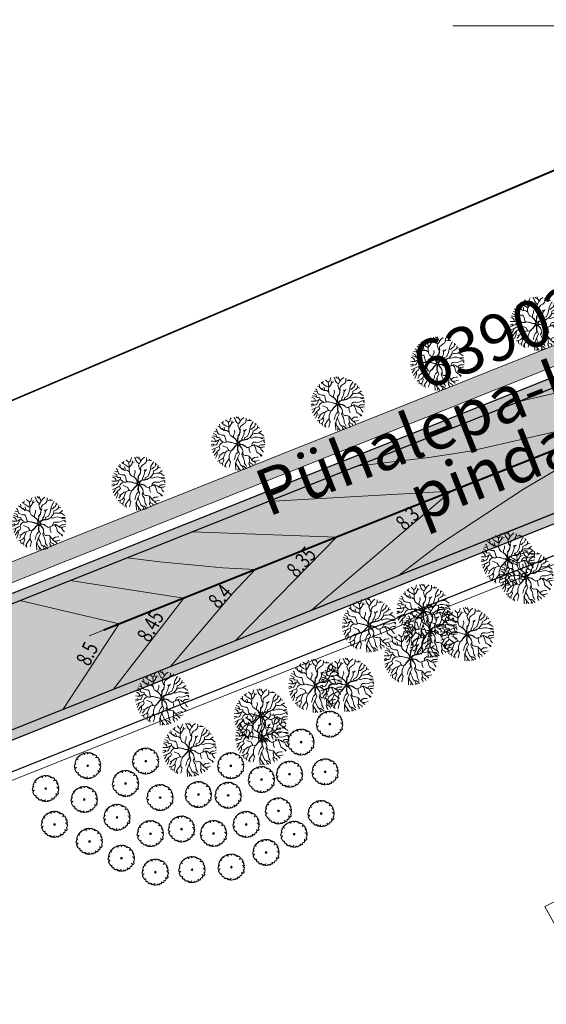
# Model space of a CAD drawing. Units: metres. Extents: x 439386 to 439805, y 6526256 to 6526677.
# Drawn here: x 439574 to 439601, y 6526365 to 6526416 of the extents above; entities that cross this region are included whole.
import ezdxf
from ezdxf.enums import TextEntityAlignment as Align

# ---------------------------------------------------------------- set-up
doc = ezdxf.new("R2010")
doc.units = ezdxf.units.M
doc.header["$MEASUREMENT"] = 0
doc.linetypes.add('DGN Style 3', pattern=[40.887707, 29.205505, -11.682202])
doc.linetypes.add('DGN Style 4', pattern=[46.758013, 23.364404, -11.682202, 0.029206, -11.682202])
for name, color, linetype, lineweight in [('0_liiklus_tekst', 7, 'Continuous', 0), ('0_mustkate_äär', 7, 'Continuous', 0), ('0_sabloon', 7, 'Continuous', 0), ('0_sadekanal', 7, 'Continuous', 0), ('0_säilitatavad puud', 7, 'Continuous', 0), ('0_teemärgistus', 7, 'Continuous', 0), ('0_teepeenar_kruus', 7, 'Continuous', 0), ('0_telg', 7, 'Continuous', 0), ('0_uued piirid', 7, 'Continuous', 0), ('0_vertikaal', 7, 'Continuous', 0), ('1_kraav', 7, 'Continuous', 0), ('1_kruus', 7, 'Continuous', 0), ('1_pindamine', 7, 'Continuous', 0), ('PIIR', 7, 'Continuous', 0)]:
    doc.layers.add(name, color=color, linetype=linetype, lineweight=lineweight)
doc.styles.add('Style-arial', font='arial.shx')
doc.styles.add('Style-ENGINEERING', font='ENGINEERING.shx')
doc.styles.add('Style-INTL_ISO', font='INTL_ISO.shx')

# ---------------------------------------------------------------- blocks, each defined once
blk = doc.blocks.new('Tree D')
at = {"layer": '0_säilitatavad puud', "color": 94, "linetype": 'Continuous', "lineweight": 0, "flags": 128}
for points in [[(-0.0351, 0.0715), (-0.041, 0.0829), (-0.0557, 0.0932), (-0.0669, 0.1039), (-0.082, 0.1078), (-0.0893, 0.1152), (-0.1001, 0.1175)], [(-0.0893, 0.1152), (-0.09, 0.1206), (-0.0916, 0.1242)], [(-0.0376, 0.1019), (-0.0439, 0.1107), (-0.0527, 0.1171), (-0.0575, 0.1196), (-0.0668, 0.1245), (-0.0776, 0.1298), (-0.0802, 0.1317)], [(-0.0634, 0.1226), (-0.0673, 0.1338), (-0.0673, 0.1387)], [(-0.0347, 0.0496), (-0.0351, 0.0715), (-0.0376, 0.1019), (-0.0382, 0.1086), (-0.042, 0.1143), (-0.0573, 0.143)], [(0.0052, 0.1013), (-0.0028, 0.11), (-0.0083, 0.1121), (-0.015, 0.1432)], [(0.011, 0.1381), (0.0056, 0.1474), (-0.0002, 0.1535)], [(0.0111, 0.1525), (0.0117, 0.1372), (0.0056, 0.0998), (0.0132, 0.0843), (0.0155, 0.057), (0.0275, 0.0595), (0.0366, 0.0679), (0.0421, 0.0757), (0.0384, 0.1095), (0.03, 0.1185), (0.0281, 0.1415), (0.024, 0.1454), (0.0233, 0.1514)], [(0.0281, 0.1415), (0.0333, 0.144), (0.0367, 0.1486)], [(0.0383, 0.1094), (0.0417, 0.1209), (0.0471, 0.1278), (0.0579, 0.1381), (0.0591, 0.1409)], [(0.0513, 0.1318), (0.0447, 0.143), (0.0425, 0.147)], [(0.0597, 0.1014), (0.0598, 0.1097), (0.0617, 0.1253)], [(0.0736, 0.029), (0.0841, 0.0374), (0.088, 0.0463), (0.0889, 0.0536), (0.088, 0.0622), (0.0787, 0.0708), (0.0795, 0.0793), (0.0863, 0.0931), (0.0913, 0.1216)], [(0.0863, 0.0931), (0.0847, 0.095), (0.0812, 0.1014), (0.0778, 0.1082), (0.0769, 0.118), (0.0763, 0.1321)], [(-0.1277, 0.0518), (-0.132, 0.0546), (-0.1384, 0.0561), (-0.1432, 0.0582)], [(-0.1084, 0.0691), (-0.1139, 0.0702), (-0.1232, 0.0697), (-0.13, 0.0712), (-0.1343, 0.0765)], [(-0.0925, 0.0397), (-0.0959, 0.0492), (-0.1007, 0.0565), (-0.1085, 0.0692), (-0.1065, 0.0736), (-0.11, 0.08), (-0.1197, 0.0864), (-0.1241, 0.092)], [(-0.0741, 0.1058), (-0.0864, 0.1025), (-0.0962, 0.1049), (-0.11, 0.1084)], [(-0.039, 0.0201), (-0.039, 0.0201), (-0.0441, 0.0266), (-0.0485, 0.034), (-0.047, 0.0403), (-0.0475, 0.0457), (-0.0562, 0.054), (-0.066, 0.0604), (-0.0714, 0.0668), (-0.0767, 0.0726), (-0.0816, 0.0805), (-0.085, 0.0854), (-0.0948, 0.0917), (-0.1016, 0.0966)], [(-0.0234, 0.0403), (-0.0181, 0.0569), (-0.0181, 0.0701), (-0.02, 0.0775), (-0.0229, 0.0931)], [(0.0155, 0.057), (0.0116, 0.0441), (0.0091, 0.0334), (0.0061, 0.0214), (0.0023, 0.0091), (0.0017, 0.0073), (0.0024, 0.0051), (0.0041, 0.0049), (0.0126, 0.0078), (0.0219, 0.0097), (0.0328, 0.0114), (0.0399, 0.013), (0.0459, 0.0136)], [(0.0265, 0.0593), (0.0345, 0.0555), (0.0431, 0.0479), (0.072, 0.0502)], [(0.0421, 0.0758), (0.0504, 0.0818), (0.0563, 0.095), (0.0597, 0.1014), (0.0681, 0.1087)], [(0.088, 0.0622), (0.0944, 0.0696), (0.1003, 0.0779), (0.1047, 0.0832), (0.1171, 0.0969)], [(0.1043, 0.0828), (0.1018, 0.092), (0.1018, 0.0955), (0.1044, 0.1108)], [(0.105, 0.028), (0.1051, 0.0557), (0.1074, 0.0612), (0.1168, 0.0675), (0.1216, 0.0752), (0.1282, 0.0812)], [(0.1169, 0.0676), (0.1212, 0.0656), (0.1247, 0.0646), (0.1328, 0.0733)], [(-0.0852, -0.0312), (-0.0892, -0.0291), (-0.097, -0.0252), (-0.1053, -0.0173), (-0.1131, -0.0071), (-0.1194, -0.0022), (-0.1282, -0.0007), (-0.137, 0.0008), (-0.1544, 0.0016)], [(-0.1423, 0.001), (-0.1543, 0.0072)], [(-0.048, 0.0358), (-0.0524, 0.0403), (-0.0582, 0.0452), (-0.0631, 0.0452), (-0.0675, 0.0447), (-0.0714, 0.0428), (-0.0749, 0.0404), (-0.0841, 0.0379), (-0.089, 0.0384), (-0.0968, 0.0413), (-0.1032, 0.0443), (-0.1086, 0.0472), (-0.1169, 0.0511), (-0.1257, 0.0531), (-0.1301, 0.0502), (-0.135, 0.0468), (-0.1413, 0.0424), (-0.1509, 0.033)], [(-0.1133, 0.0495), (-0.114, 0.0399), (-0.1203, 0.0301), (-0.1316, 0.0233), (-0.1379, 0.0199)], [(-0.0669, -0.0094), (-0.0766, 0.0082), (-0.0879, 0.0168)], [(-0.0431, -0.0038), (-0.0345, -0.0047), (-0.0266, -0.0039), (-0.018, -0.0017), (-0.0101, 0.0016), (-0.0094, 0.003), (-0.0103, 0.004), (-0.023, 0.0097), (-0.03, 0.0134), (-0.039, 0.0201)], [(-0.0317, 0.0147), (-0.0266, 0.013), (-0.0198, 0.0097), (-0.0134, 0.0069), (-0.0078, 0.0045), (-0.0064, 0.0046), (-0.006, 0.0061), (-0.0081, 0.0119), (-0.0119, 0.0222), (-0.0154, 0.0305), (-0.0177, 0.0345), (-0.0242, 0.0403), (-0.0347, 0.0496)], [(-0.026, 0.0419), (-0.0199, 0.0381), (-0.0154, 0.0353), (-0.0118, 0.0279), (-0.0086, 0.0207), (-0.0055, 0.0118), (-0.0036, 0.0064), (-0.0027, 0.0052), (-0.0013, 0.0056), (0.0001, 0.0091), (0.0023, 0.0151), (0.0051, 0.0229), (0.0075, 0.0324), (0.0097, 0.0415), (0.0115, 0.0482), (0.0143, 0.0528)], [(0.0493, 0.0148), (0.0428, 0.0125), (0.0342, 0.0104), (0.0248, 0.0089), (0.0154, 0.0075), (0.009, 0.0044), (0.0031, 0.0016), (0.0024, 0.0007), (0.004, -0.0015), (0.0091, -0.0055), (0.0186, -0.0131), (0.0229, -0.0161), (0.0313, -0.0188)], [(0.0493, 0.0148), (0.0537, 0.0163), (0.064, 0.0246), (0.0723, 0.029), (0.0845, 0.0295), (0.0977, 0.025), (0.1016, 0.0246), (0.106, 0.029), (0.1114, 0.0368), (0.1168, 0.0441), (0.1227, 0.047), (0.131, 0.0509), (0.1412, 0.0551)], [(0.0579, 0.0197), (0.0659, 0.0172), (0.0742, 0.008), (0.0795, 0.0006), (0.0859, -0.0053), (0.0927, -0.0072), (0.1015, -0.0033), (0.1069, -0.0019), (0.1196, -0.0004), (0.126, -0.0009), (0.1343, -0.0087), (0.1426, -0.018), (0.1498, -0.0197)], [(0.1, 0.0248), (0.1055, 0.0158), (0.1138, 0.0182), (0.1207, 0.0226), (0.1255, 0.0192), (0.1314, 0.0099), (0.1509, 0.0092)], [(0.1195, 0.0455), (0.1246, 0.0377), (0.1305, 0.0338), (0.1388, 0.0319), (0.1475, 0.0339)], [(0.1244, 0.0199), (0.128, 0.0196), (0.1348, 0.0206), (0.1492, 0.025)], [(-0.1259, -0.0344), (-0.1322, -0.03), (-0.14, -0.0246), (-0.1531, -0.0192)], [(-0.0573, -0.0018), (-0.0583, -0.0017), (-0.0637, -0.0056), (-0.0691, -0.012), (-0.073, -0.0164), (-0.076, -0.0198), (-0.0799, -0.0252), (-0.0833, -0.0296), (-0.0868, -0.0325), (-0.0907, -0.0349), (-0.0995, -0.0345), (-0.1039, -0.0344), (-0.1107, -0.0325), (-0.1156, -0.0315), (-0.12, -0.032), (-0.1249, -0.0335), (-0.1288, -0.0374), (-0.1332, -0.0398), (-0.1391, -0.0437), (-0.1459, -0.0497)], [(-0.1167, -0.0316), (-0.1166, -0.0379), (-0.1176, -0.0428), (-0.1215, -0.0491), (-0.1298, -0.0535), (-0.1362, -0.0574), (-0.1407, -0.0626)], [(-0.0764, -0.0204), (-0.074, -0.0296), (-0.0745, -0.0374), (-0.0785, -0.0447), (-0.0892, -0.0506), (-0.0985, -0.054), (-0.1059, -0.0594), (-0.1137, -0.0677), (-0.1191, -0.074), (-0.123, -0.078), (-0.1316, -0.0796)], [(-0.042, -0.0517), (-0.0366, -0.0419), (-0.0304, -0.0368), (-0.0236, -0.0319), (-0.0163, -0.0268), (-0.0095, -0.0195), (-0.007, -0.0148), (-0.0049, -0.0031), (-0.0055, -0.0013), (-0.0073, -0.0009), (-0.0176, -0.0038), (-0.0282, -0.0061), (-0.0327, -0.0066), (-0.0418, -0.0041), (-0.0497, -0.0025), (-0.0573, -0.0018)], [(0.0185, -0.0673), (0.0146, -0.0586), (0.0137, -0.0506), (0.0135, -0.0478), (0.0151, -0.0432), (0.0167, -0.0357), (0.0124, -0.0284), (0.0103, -0.0193), (0.0068, -0.0132), (0.0022, -0.0067), (0.0005, -0.0056), (-0.0013, -0.006), (-0.0025, -0.008), (-0.0044, -0.0158), (-0.005, -0.0181), (-0.0119, -0.0258), (-0.0156, -0.0298), (-0.0264, -0.0367), (-0.0372, -0.0464), (-0.0463, -0.0566)], [(-0.0264, -0.0367), (-0.0211, -0.0452), (-0.0326, -0.0604), (-0.0312, -0.0834), (-0.0268, -0.1028), (-0.0224, -0.1191), (-0.0242, -0.1463), (-0.0265, -0.1497)], [(-0.0119, -0.0258), (-0.009, -0.035), (-0.0096, -0.0492), (-0.0086, -0.059), (-0.0072, -0.0673), (-0.0038, -0.0766), (-0.0072, -0.0883), (-0.0097, -0.0922)], [(0.0365, -0.0199), (0.0213, -0.0169), (0.0144, -0.0117), (0.0032, -0.0048), (0.0073, -0.0112), (0.011, -0.0169), (0.0122, -0.0222), (0.0149, -0.0301), (0.0183, -0.036), (0.0149, -0.0495), (0.0193, -0.0714)], [(0.0365, -0.0199), (0.0528, -0.0218), (0.0601, -0.0235), (0.0697, -0.0307), (0.0732, -0.0358), (0.0795, -0.0451), (0.0868, -0.0618), (0.1002, -0.0847), (0.0954, -0.0938), (0.0978, -0.1076), (0.0982, -0.115)], [(0.0365, -0.0199), (0.042, -0.032), (0.0428, -0.047), (0.0495, -0.0587)], [(0.0732, -0.0358), (0.0873, -0.0385), (0.0956, -0.0356), (0.1039, -0.0307), (0.1171, -0.0385)], [(0.0973, -0.0346), (0.1029, -0.0395), (0.1107, -0.0493)], [(0.1095, -0.0341), (0.1156, -0.0317), (0.1244, -0.0346), (0.1327, -0.0371), (0.1461, -0.0385)], [(0.1316, -0.0368), (0.1352, -0.043), (0.1418, -0.0521)], [(0.1354, -0.0099), (0.1411, -0.0043), (0.1511, -0.003)], [(-0.1248, -0.0783), (-0.1285, -0.075), (-0.1361, -0.0718)], [(-0.0902, -0.1238), (-0.0802, -0.1033), (-0.0701, -0.0971), (-0.0589, -0.0914), (-0.0525, -0.0844), (-0.0502, -0.0713), (-0.0463, -0.0566), (-0.0588, -0.0613), (-0.0714, -0.0737), (-0.0843, -0.0809), (-0.103, -0.0842), (-0.1101, -0.0834), (-0.1256, -0.0887)], [(-0.1031, -0.0842), (-0.1074, -0.0882), (-0.1148, -0.0907), (-0.1205, -0.0953)], [(-0.0802, -0.1033), (-0.0918, -0.1073), (-0.1006, -0.1054), (-0.1139, -0.103)], [(-0.0525, -0.0844), (-0.0488, -0.0966), (-0.0473, -0.101), (-0.0562, -0.1122), (-0.0611, -0.1215), (-0.0625, -0.1274), (-0.0596, -0.1343), (-0.0591, -0.1409)], [(-0.0268, -0.1028), (-0.0351, -0.1079), (-0.0386, -0.1181), (-0.0435, -0.1259), (-0.044, -0.1333), (-0.043, -0.1377), (-0.0396, -0.1436), (-0.039, -0.1475)], [(-0.0043, -0.0785), (-0.0023, -0.0795), (0.0036, -0.0825)], [(0.0193, -0.0714), (0.0207, -0.0766), (0.0256, -0.081), (0.0275, -0.0928), (0.024, -0.104), (0.0172, -0.1148), (0.0137, -0.1221), (0.0127, -0.1319), (0.0176, -0.1451), (0.0207, -0.1505)], [(0.0196, -0.0723), (0.0295, -0.0767), (0.0451, -0.0937), (0.0441, -0.1016), (0.043, -0.118), (0.0425, -0.1235), (0.04, -0.1339), (0.0336, -0.148)], [(0.0441, -0.1016), (0.0576, -0.1049), (0.0686, -0.1111), (0.0768, -0.1202), (0.0807, -0.1212), (0.0833, -0.1256)], [(0.0823, -0.0857), (0.0793, -0.0933), (0.0724, -0.1006)], [(0.0853, -0.0583), (0.0828, -0.0713), (0.0813, -0.0811), (0.0832, -0.0899), (0.0852, -0.1011)], [(0.0868, -0.0618), (0.0921, -0.0591), (0.1024, -0.06), (0.1126, -0.061), (0.1219, -0.0615), (0.1268, -0.0664), (0.1298, -0.0774)], [(0.1002, -0.0848), (0.1077, -0.086), (0.1184, -0.0894), (0.1213, -0.0901)], [(0.1244, -0.064), (0.1283, -0.0635), (0.1346, -0.0664), (0.1352, -0.0674)], [(-0.0621, -0.1256), (-0.0674, -0.1323), (-0.0751, -0.1333)], [(-0.0419, -0.1395), (-0.0455, -0.1431), (-0.0484, -0.1448)], [(0.0159, -0.1404), (0.0059, -0.1412), (0, -0.1455), (-0.0078, -0.149), (-0.0131, -0.1517)], [(0.0006, -0.1451), (0.001, -0.1521)], [(0.043, -0.1176), (0.0504, -0.126), (0.0572, -0.1295), (0.067, -0.129), (0.075, -0.1315)], [(0.0576, -0.1294), (0.0637, -0.1375)]]:
    blk.add_lwpolyline(points, dxfattribs=at)
blk = doc.blocks.new('Tree S')
at = {"layer": '0_säilitatavad puud', "color": 94, "linetype": 'Continuous', "lineweight": 0, "flags": 128}
blk.add_lwpolyline([(-0.065, 0.132), (-0.08, 0.123), (-0.082, 0.123), (-0.081, 0.121), (-0.081, 0.119), (-0.08, 0.117), (-0.08, 0.115), (-0.079, 0.114), (-0.081, 0.113), (-0.082, 0.111), (-0.084, 0.11), (-0.087, 0.109), (-0.089, 0.11), (-0.089, 0.112), (-0.091, 0.114), (-0.093, 0.113), (-0.094, 0.112), (-0.096, 0.111), (-0.098, 0.111), (-0.1, 0.111), (-0.102, 0.109), (-0.104, 0.108), (-0.102, 0.106), (-0.102, 0.105), (-0.103, 0.103), (-0.103, 0.101), (-0.103, 0.099), (-0.103, 0.097), (-0.103, 0.096), (-0.105, 0.094), (-0.107, 0.093), (-0.109, 0.093), (-0.111, 0.093), (-0.113, 0.092), (-0.114, 0.091), (-0.116, 0.09), (-0.118, 0.089), (-0.12, 0.086), (-0.12, 0.085), (-0.12, 0.083), (-0.12, 0.081), (-0.12, 0.078), (-0.12, 0.076), (-0.119, 0.074), (-0.107, 0.069), (-0.12, 0.071), (-0.122, 0.07), (-0.123, 0.069), (-0.125, 0.068), (-0.127, 0.068), (-0.129, 0.069), (-0.131, 0.068), (-0.132, 0.068), (-0.134, 0.067), (-0.134, 0.065), (-0.135, 0.063), (-0.136, 0.061), (-0.137, 0.059), (-0.137, 0.057), (-0.136, 0.057), (-0.136, 0.056), (-0.135, 0.054), (-0.134, 0.052), (-0.132, 0.051), (-0.132, 0.049), (-0.132, 0.047), (-0.133, 0.046), (-0.134, 0.044), (-0.135, 0.042), (-0.135, 0.04), (-0.136, 0.038), (-0.138, 0.037), (-0.14, 0.036), (-0.142, 0.035), (-0.144, 0.035), (-0.144, 0.035), (-0.144, 0.035), (-0.146, 0.033), (-0.145, 0.033), (-0.144, 0.033), (-0.145, 0.032), (-0.145, 0.032), (-0.148, 0.029), (-0.144, 0.028), (-0.144, 0.026), (-0.143, 0.024), (-0.143, 0.022), (-0.143, 0.02), (-0.143, 0.018), (-0.143, 0.017), (-0.143, 0.015), (-0.142, 0.013), (-0.141, 0.013), (-0.14, 0.011), (-0.141, 0.009), (-0.141, 0.008), (-0.129, 0), (-0.142, 0.004), (-0.143, 0.004), (-0.145, 0.003), (-0.147, 0.004), (-0.149, 0.005), (-0.151, 0.004), (-0.152, 0.003), (-0.153, 0.001), (-0.154, -0.001), (-0.154, -0.003), (-0.155, -0.006), (-0.155, -0.008), (-0.156, -0.01), (-0.156, -0.011), (-0.156, -0.013), (-0.155, -0.015), (-0.153, -0.016), (-0.151, -0.018), (-0.149, -0.018), (-0.147, -0.018), (-0.145, -0.019), (-0.146, -0.019), (-0.147, -0.02), (-0.147, -0.021), (-0.145, -0.022), (-0.143, -0.023), (-0.142, -0.023), (-0.14, -0.024), (-0.139, -0.026), (-0.14, -0.028), (-0.141, -0.03), (-0.142, -0.031), (-0.142, -0.032), (-0.142, -0.032), (-0.14, -0.033), (-0.142, -0.034), (-0.142, -0.034), (-0.143, -0.035), (-0.144, -0.037), (-0.143, -0.039), (-0.143, -0.04), (-0.142, -0.042), (-0.141, -0.044), (-0.139, -0.045), (-0.138, -0.047), (-0.138, -0.049), (-0.138, -0.05), (-0.137, -0.052), (-0.137, -0.054), (-0.137, -0.056), (-0.137, -0.058), (-0.137, -0.06), (-0.137, -0.061), (-0.136, -0.063), (-0.134, -0.064), (-0.132, -0.064), (-0.131, -0.064), (-0.129, -0.063), (-0.127, -0.062), (-0.125, -0.062), (-0.123, -0.062), (-0.123, -0.064), (-0.123, -0.066), (-0.12, -0.068), (-0.118, -0.07), (-0.103, -0.069), (-0.12, -0.073), (-0.122, -0.075), (-0.123, -0.075), (-0.125, -0.075), (-0.126, -0.077), (-0.126, -0.079), (-0.126, -0.081), (-0.125, -0.083), (-0.123, -0.083), (-0.122, -0.084), (-0.12, -0.085), (-0.117, -0.088), (-0.115, -0.089), (-0.114, -0.091), (-0.114, -0.093), (-0.113, -0.093), (-0.111, -0.094), (-0.11, -0.096), (-0.108, -0.097), (-0.105, -0.098), (-0.104, -0.099), (-0.103, -0.101), (-0.105, -0.102), (-0.106, -0.104), (-0.108, -0.104), (-0.107, -0.106), (-0.105, -0.108), (-0.103, -0.109), (-0.101, -0.109), (-0.102, -0.108), (-0.1, -0.107), (-0.098, -0.106), (-0.096, -0.106), (-0.094, -0.106), (-0.093, -0.106), (-0.09, -0.106), (-0.089, -0.108), (-0.089, -0.109), (-0.089, -0.111), (-0.088, -0.113), (-0.088, -0.116), (-0.09, -0.117), (-0.092, -0.118), (-0.09, -0.119), (-0.089, -0.121), (-0.087, -0.122), (-0.085, -0.122), (-0.084, -0.124), (-0.082, -0.125), (-0.08, -0.125), (-0.078, -0.125), (-0.076, -0.127), (-0.074, -0.128), (-0.073, -0.13), (-0.073, -0.132), (-0.071, -0.133), (-0.07, -0.135), (-0.068, -0.135), (-0.066, -0.136), (-0.065, -0.136), (-0.062, -0.136), (-0.059, -0.136), (-0.059, -0.134), (-0.058, -0.132), (-0.056, -0.132), (-0.054, -0.132), (-0.052, -0.131), (-0.05, -0.13), (-0.048, -0.13), (-0.043, -0.119), (-0.046, -0.132), (-0.046, -0.134), (-0.046, -0.136), (-0.046, -0.138), (-0.046, -0.139), (-0.046, -0.141), (-0.044, -0.142), (-0.042, -0.144), (-0.041, -0.146), (-0.039, -0.146), (-0.037, -0.146), (-0.036, -0.147), (-0.034, -0.147), (-0.032, -0.147), (-0.03, -0.147), (-0.028, -0.147), (-0.026, -0.147), (-0.025, -0.147), (-0.023, -0.147), (-0.023, -0.148), (-0.021, -0.148), (-0.019, -0.148), (-0.017, -0.146), (-0.015, -0.144), (-0.013, -0.143), (-0.011, -0.141), (-0.009, -0.142), (-0.007, -0.144), (-0.006, -0.146), (-0.004, -0.147), (-0.001, -0.147), (0.001, -0.146), (0.003, -0.145), (0.003, -0.145), (0.003, -0.142), (0.003, -0.139), (0.002, -0.138), (0.001, -0.135), (0.001, -0.137), (0.003, -0.137), (0.004, -0.137), (0.006, -0.138), (0.009, -0.14), (0.011, -0.142), (0.011, -0.144), (0.012, -0.146), (0.013, -0.147), (0.015, -0.147), (0.017, -0.148), (0.019, -0.147), (0.022, -0.146), (0.023, -0.146), (0.025, -0.145), (0.026, -0.143), (0.028, -0.141), (0.029, -0.139), (0.027, -0.139), (0.029, -0.139), (0.031, -0.139), (0.03, -0.141), (0.029, -0.143), (0.028, -0.145), (0.027, -0.147), (0.029, -0.147), (0.031, -0.146), (0.032, -0.146), (0.034, -0.146), (0.037, -0.144), (0.04, -0.143), (0.041, -0.143), (0.043, -0.143), (0.045, -0.143), (0.048, -0.142), (0.05, -0.142), (0.051, -0.142), (0.051, -0.14), (0.052, -0.138), (0.053, -0.137), (0.055, -0.136), (0.057, -0.134), (0.057, -0.132), (0.058, -0.13), (0.06, -0.13), (0.06, -0.128), (0.058, -0.127), (0.058, -0.125), (0.059, -0.123), (0.06, -0.123), (0.061, -0.121), (0.063, -0.122), (0.063, -0.124), (0.063, -0.126), (0.064, -0.128), (0.065, -0.129), (0.067, -0.132), (0.067, -0.134), (0.069, -0.132), (0.07, -0.132), (0.072, -0.131), (0.073, -0.129), (0.075, -0.128), (0.077, -0.127), (0.078, -0.125), (0.079, -0.123), (0.08, -0.121), (0.083, -0.121), (0.085, -0.12), (0.087, -0.12), (0.089, -0.119), (0.09, -0.118), (0.092, -0.117), (0.094, -0.117), (0.094, -0.115), (0.093, -0.113), (0.092, -0.11), (0.092, -0.108), (0.092, -0.106), (0.086, -0.094), (0.094, -0.103), (0.094, -0.101), (0.094, -0.099), (0.096, -0.1), (0.098, -0.1), (0.099, -0.102), (0.099, -0.104), (0.099, -0.106), (0.101, -0.108), (0.103, -0.109), (0.105, -0.108), (0.106, -0.106), (0.107, -0.104), (0.108, -0.102), (0.108, -0.1), (0.109, -0.099), (0.109, -0.097), (0.109, -0.095), (0.109, -0.093), (0.109, -0.091), (0.11, -0.091), (0.112, -0.09), (0.114, -0.09), (0.117, -0.089), (0.118, -0.087), (0.118, -0.085), (0.119, -0.084), (0.122, -0.082), (0.123, -0.08), (0.125, -0.079), (0.125, -0.078), (0.126, -0.076), (0.128, -0.076), (0.129, -0.075), (0.131, -0.074), (0.131, -0.072), (0.131, -0.07), (0.131, -0.069), (0.13, -0.067), (0.128, -0.067), (0.127, -0.068), (0.127, -0.066), (0.128, -0.064), (0.128, -0.062), (0.128, -0.06), (0.128, -0.062), (0.13, -0.062), (0.132, -0.062), (0.134, -0.063), (0.136, -0.063), (0.137, -0.061), (0.138, -0.06), (0.138, -0.059), (0.138, -0.057), (0.137, -0.055), (0.136, -0.054), (0.137, -0.052), (0.137, -0.05), (0.139, -0.05), (0.139, -0.048), (0.137, -0.047), (0.138, -0.045), (0.14, -0.044), (0.142, -0.044), (0.144, -0.042), (0.144, -0.04), (0.143, -0.039), (0.141, -0.038), (0.139, -0.036), (0.14, -0.034), (0.142, -0.033), (0.144, -0.032), (0.145, -0.031), (0.148, -0.026), (0.147, -0.029), (0.149, -0.03), (0.149, -0.028), (0.149, -0.026), (0.148, -0.024), (0.147, -0.022), (0.147, -0.021), (0.146, -0.019), (0.13, -0.016), (0.145, -0.015), (0.147, -0.014), (0.147, -0.012), (0.146, -0.011), (0.146, -0.009), (0.146, -0.007), (0.146, -0.005), (0.147, -0.005), (0.147, -0.003), (0.148, -0.002), (0.148, 0), (0.15, 0.002), (0.151, 0.004), (0.149, 0.005), (0.147, 0.008), (0.145, 0.009), (0.144, 0.011), (0.145, 0.013), (0.146, 0.015), (0.147, 0.015), (0.147, 0.017), (0.148, 0.018), (0.148, 0.02), (0.148, 0.022), (0.147, 0.024), (0.147, 0.026), (0.146, 0.027), (0.144, 0.028), (0.143, 0.029), (0.142, 0.032), (0.142, 0.034), (0.141, 0.036), (0.141, 0.037), (0.14, 0.038), (0.138, 0.038), (0.137, 0.037), (0.136, 0.037), (0.134, 0.038), (0.132, 0.04), (0.133, 0.043), (0.135, 0.044), (0.136, 0.044), (0.136, 0.043), (0.138, 0.042), (0.138, 0.042), (0.14, 0.043), (0.14, 0.044), (0.139, 0.046), (0.137, 0.048), (0.136, 0.048), (0.135, 0.049), (0.135, 0.049), (0.135, 0.051), (0.136, 0.053), (0.136, 0.055), (0.135, 0.057), (0.135, 0.058), (0.135, 0.061), (0.134, 0.064), (0.134, 0.066), (0.133, 0.067), (0.133, 0.069), (0.134, 0.071), (0.135, 0.073), (0.134, 0.075), (0.132, 0.076), (0.129, 0.077), (0.128, 0.079), (0.127, 0.081), (0.125, 0.082), (0.123, 0.083), (0.121, 0.083), (0.119, 0.083), (0.119, 0.081), (0.117, 0.081), (0.115, 0.081), (0.107, 0.074), (0.112, 0.085), (0.11, 0.086), (0.11, 0.087), (0.11, 0.089), (0.11, 0.091), (0.11, 0.093), (0.112, 0.094), (0.114, 0.095), (0.116, 0.096), (0.116, 0.097), (0.116, 0.099), (0.114, 0.1), (0.112, 0.102), (0.11, 0.105), (0.11, 0.106), (0.109, 0.106), (0.106, 0.107), (0.105, 0.109), (0.103, 0.109), (0.101, 0.11), (0.099, 0.111), (0.099, 0.113), (0.097, 0.115), (0.096, 0.116), (0.096, 0.118), (0.094, 0.118), (0.092, 0.119), (0.09, 0.119), (0.089, 0.119), (0.087, 0.12), (0.085, 0.12), (0.083, 0.121), (0.081, 0.121), (0.08, 0.123), (0.08, 0.125), (0.075, 0.126), (0.073, 0.125), (0.071, 0.125), (0.07, 0.125), (0.062, 0.116), (0.065, 0.125), (0.062, 0.126), (0.06, 0.126), (0.059, 0.127), (0.057, 0.127), (0.057, 0.129), (0.057, 0.131), (0.057, 0.133), (0.059, 0.133), (0.057, 0.134), (0.053, 0.135), (0.051, 0.137), (0.051, 0.139), (0.049, 0.14), (0.047, 0.141), (0.045, 0.141), (0.042, 0.141), (0.042, 0.139), (0.041, 0.137), (0.039, 0.136), (0.037, 0.135), (0.035, 0.134), (0.032, 0.136), (0.031, 0.138), (0.029, 0.138), (0.026, 0.138), (0.024, 0.138), (0.023, 0.14), (0.022, 0.141), (0.021, 0.143), (0.021, 0.145), (0.02, 0.146), (0.018, 0.148), (0.016, 0.149), (0.014, 0.149), (0.012, 0.148), (0.012, 0.146), (0.01, 0.145), (0.008, 0.145), (0.006, 0.145), (0.003, 0.146), (0.002, 0.146), (0, 0.146), (-0.002, 0.145), (-0.004, 0.145), (-0.006, 0.144), (-0.007, 0.142), (-0.008, 0.141), (-0.007, 0.139), (-0.006, 0.137), (-0.007, 0.135), (-0.008, 0.135), (-0.01, 0.135), (-0.012, 0.136), (-0.014, 0.136), (-0.016, 0.136), (-0.017, 0.136), (-0.019, 0.137), (-0.019, 0.139), (-0.019, 0.141), (-0.019, 0.143), (-0.021, 0.144), (-0.023, 0.145), (-0.025, 0.145), (-0.026, 0.145), (-0.028, 0.145), (-0.03, 0.145), (-0.031, 0.144), (-0.031, 0.142), (-0.03, 0.14), (-0.03, 0.138), (-0.03, 0.136), (-0.031, 0.135), (-0.033, 0.135), (-0.035, 0.135), (-0.036, 0.135), (-0.038, 0.135), (-0.038, 0.137), (-0.038, 0.139), (-0.038, 0.141), (-0.04, 0.141), (-0.042, 0.141), (-0.044, 0.14), (-0.046, 0.139), (-0.047, 0.139), (-0.049, 0.139), (-0.049, 0.137), (-0.05, 0.135), (-0.05, 0.134), (-0.051, 0.132), (-0.053, 0.116), (-0.055, 0.133), (-0.055, 0.135), (-0.057, 0.135), (-0.059, 0.135), (-0.061, 0.135), (-0.063, 0.134)], close=True, dxfattribs=at)
at = {"layer": '0_säilitatavad puud', "color": 94, "linetype": 'Continuous', "lineweight": 0}
blk.add_circle((0, 0), 0.0103, dxfattribs=at)
blk.add_point((0, 0), dxfattribs=at)
blk = doc.blocks.new('*U12')
at = {"layer": '0_sabloon', "color": 216, "linetype": 'Continuous', "lineweight": 0}
for p, q in [((-14.077, -2.588), (-11.541, -2.588)), ((-14.077, -12.919), (-14.077, -18.591)), ((-11.541, -12.919), (-11.541, -18.591))]:
    blk.add_line(p, q, dxfattribs=at)
at = {"layer": '0_sabloon', "color": 216, "linetype": 'Continuous', "lineweight": 0, "extrusion": (0, 0, -1), "flags": 128}
for points in [[(9.558, -4.283), (4.692, 3.626), (-4.6, 16.769), (-4.347, 18.591), (-2.34, 18.268), (9.212, 2.427)], [(8.22, -3.269), (7.598, -2.508), (1.349, 3.003), (-9.166, 11.189), (-9.454, 12.965), (-7.356, 13.195), (5.915, 3.441)], [(6.652, -2.531), (5.223, -1.678), (-1.764, 1.412), (-11.633, 5.079), (-12.578, 6.67), (-10.595, 7.707), (2.41, 3.326)], [(5.084, -2.231), (3.862, -1.908), (-0.081, -1.286), (-4.623, -0.894), (-12.532, -0.478), (-13.916, 0.698), (-12.44, 2.312), (-0.749, 2.289)], [(3.078, -2.462), (1.649, -2.508), (-0.565, -2.784), (-5.822, -3.891), (-12.048, -5.528), (-14.077, -4.814), (-13.155, -2.854), (-3.493, 0.213)], [(1.649, -3.13), (1.003, -3.176), (-3.124, -5.159), (-11.103, -9.863), (-13.063, -9.771), (-12.878, -7.604), (-5.499, -2.508)], [(0.726, -3.834), (-4.739, -8.987), (-9.05, -14.198), (-11.31, -14.452), (-11.472, -12.238), (-6.491, -5.655)], [(9.258, -4.202), (10.434, -5.909), (11.518, -8.745)]]:
    blk.add_lwpolyline(points, dxfattribs=at)
at = {"layer": '0_sabloon', "color": 216, "linetype": 'Continuous', "lineweight": 0, "extrusion": (0, 0, -1)}
for centre, radius, start, end in [((4.417, -7.564), 11.074, 29.2684, 170.0726), ((4.801, -8.433), 6.145, 43.5105, 131.5373)]:
    blk.add_arc(centre, radius, start, end, dxfattribs=at)
at = {"layer": '0_sabloon', "color": 216, "linetype": 'Continuous', "lineweight": 0}
blk.add_3dface([(-14.077, -2.15), (-11.541, -2.15), (-11.541, -12.919), (-14.077, -12.919)], dxfattribs=at)
at = {"layer": '0_sabloon', "color": 216, "linetype": 'Continuous', "lineweight": 0, "extrusion": (0, 0, -1), "style": 'Style-INTL_ISO'}
blk.add_text('buss 11 m <15', height=0.9, rotation=90, dxfattribs=at).set_placement((13.018, -7.824), align=Align.MIDDLE_CENTER)

msp = doc.modelspace()

# ---------------------------------------------------------------- hatches: boundary and pattern name
at = {"layer": '1_kraav', "linetype": 'Continuous', "lineweight": 0, "true_color": 0xa8e2ed}
msp.add_hatch(color=141, dxfattribs=at).paths.add_polyline_path([(439701.784, 6526445.148, -0.317211), (439697.2, 6526444.652), (439680.286, 6526454.036), (439679.062, 6526456.099), (439676.751, 6526452.578), (439679.477, 6526452.578), (439692.634, 6526445.279, -0.567609), (439692.852, 6526438.413, -0.028382), (439685.566, 6526434.307, -0.01943), (439653.105, 6526419.606), (439571.224, 6526386.91), (439540.072, 6526373.616), (439540.133, 6526373.418), (439653.482, 6526418.68, 0.01943), (439686.013, 6526433.413, 0.028382), (439693.392, 6526437.571, 0.352273), (439695.794, 6526443.944, 0.335932), (439701.794, 6526443.831, 0.041965), (439710.553, 6526452.75, 0.047215), (439731.818, 6526483.636, 0.032036), (439753.624, 6526529.399), (439753.125, 6526529.599, -0.032045), (439731.341, 6526483.886, -0.047221), (439709.783, 6526453.388, -0.039067)])
at = {"layer": '1_kruus', "linetype": 'Continuous', "lineweight": 0, "true_color": 0xd1caa7}
for points in [[(439732.26, 6526483.389, -0.047965), (439710.553, 6526451.971, -0.103831), (439686.24, 6526432.967, -0.01943), (439653.671, 6526418.217), (439535.171, 6526370.898, -0.453425), (439532.49, 6526372.265), (439532.614, 6526371.776, 0.453425), (439535.294, 6526370.409), (439653.859, 6526417.754, 0.01943), (439686.461, 6526432.518, 0.103831), (439710.935, 6526451.648, 0.047965), (439732.696, 6526483.146, 0.033282), (439755.288, 6526530.862, 0.06404), (439756.289, 6526534.819, -0.035838)], [(439625.561, 6526399.993), (439538.686, 6526365.303, 0.523702), (439537.213, 6526358.894, 0.157355), (439543.61, 6526355.233), (439564.206, 6526350.894), (439564.584, 6526351.325), (439543.713, 6526355.722, -0.157355), (439537.582, 6526359.231, -0.523702), (439538.872, 6526364.838), (439625.747, 6526399.529, -0.740186), (439631.733, 6526392.07, 0.074345), (439623.185, 6526374.358, 0.028756), (439619.511, 6526359.58), (439620.017, 6526359.566, -0.028604), (439623.663, 6526374.21, -0.074345), (439632.146, 6526391.789, 0.740183)]]:
    msp.add_hatch(color=9, dxfattribs=at).paths.add_polyline_path(points)
at = {"layer": '1_pindamine', "linetype": 'Continuous', "lineweight": 0}
msp.add_hatch(color=9, dxfattribs=at).paths.add_polyline_path([(439755.288, 6526530.862, -0.033282), (439732.696, 6526483.146, -0.047965), (439710.935, 6526451.648, -0.103831), (439686.461, 6526432.518, -0.01943), (439653.859, 6526417.754), (439535.294, 6526370.409, -0.453425), (439532.614, 6526371.776), (439532.23, 6526373.293), (439530.011, 6526372.731), (439530.342, 6526371.423, -0.395685), (439528.354, 6526367.831, -0.113658), (439493.919, 6526364.888, 0.070818), (439478.981, 6526364.884, 0.156346), (439470.743, 6526360.885, -0.274878), (439458.786, 6526358.142, -0.012378), (439481.126, 6526350.414, -0.519692), (439479.732, 6526356.811, -0.200604), (439488.143, 6526360.676, -0.021993), (439495.09, 6526360.613, -0.589377), (439497.385, 6526355.892, 0.076441), (439494.519, 6526350.108, -0.440916), (439488.487, 6526347.322), (439503.934, 6526340.831, -0.51124), (439501.784, 6526351.147, -0.318107), (439524.361, 6526356.08, 0.048335), (439542.764, 6526350.302), (439543.61, 6526355.233, -0.157355), (439537.213, 6526358.894, -0.523702), (439538.686, 6526365.303), (439625.561, 6526399.993, -0.740183), (439632.146, 6526391.789, 0.074345), (439623.663, 6526374.21, 0.020394), (439620.891, 6526363.809), (439624.795, 6526362.938, -0.020394), (439627.483, 6526373.023, -0.054411), (439632.845, 6526385.362), (439643.732, 6526404.438, -0.169661), (439649.704, 6526409.634), (439683.915, 6526423.295, 0.103428), (439712.22, 6526442.085, 0.04898), (439722.43, 6526454.692, 0.050667), (439760.166, 6526526.89, -0.22766), (439763.993, 6526530.403), (439756.079, 6526533.525, -0.043484)])

# ---------------------------------------------------------------- linework, layer by layer
at = {"layer": '0_liiklus_tekst', "color": 7, "linetype": 'Continuous', "lineweight": 0, "elevation": 0, "flags": 128}
msp.add_lwpolyline([(439627.738, 6526394.554), (439612.998, 6526415.492), (439596.558, 6526415.492)], dxfattribs=at)
at = {"layer": '0_mustkate_äär', "color": 252, "linetype": 'Continuous', "lineweight": 13}
for p, q in [((439535.294, 6526370.409), (439653.859, 6526417.754)), ((439538.686, 6526365.303), (439625.561, 6526399.993))]:
    msp.add_line(p, q, dxfattribs=at)
at = {"layer": '0_sadekanal', "color": 5, "linetype": 'Continuous', "lineweight": 13}
msp.add_line((439540.133, 6526373.418), (439653.485, 6526418.681), dxfattribs=at)
at = {"layer": '0_sadekanal', "color": 5, "linetype": 'Continuous', "lineweight": 13, "flags": 128}
msp.add_lwpolyline([(439540.072, 6526373.616), (439571.224, 6526386.91), (439653.114, 6526419.61)], dxfattribs=at)
at = {"layer": '0_teemärgistus', "color": 254, "linetype": 'DGN Style 3', "lineweight": 40}
msp.add_line((439643.754, 6526410.489), (439547.26, 6526371.957), dxfattribs=at)
at = {"layer": '0_teepeenar_kruus', "color": 253, "linetype": 'Continuous', "lineweight": 30}
for p, q in [((439535.171, 6526370.898), (439653.671, 6526418.217)), ((439535.294, 6526370.409), (439653.859, 6526417.754)), ((439538.686, 6526365.303), (439625.561, 6526399.993)), ((439538.872, 6526364.838), (439625.747, 6526399.529))]:
    msp.add_line(p, q, dxfattribs=at)
at = {"layer": '0_telg', "color": 1, "linetype": 'DGN Style 4', "lineweight": 13}
msp.add_line((439534.415, 6526366.828), (439682.802, 6526426.081), dxfattribs=at)
at = {"layer": '0_uued piirid', "color": 1, "linetype": 'Continuous', "lineweight": 30}
for p, q in [((439664.25, 6526434.634, 0), (439535.025, 6526379.758)), ((439518.64, 6526355.145), (439684.656, 6526421.438))]:
    msp.add_line(p, q, dxfattribs=at)
at = {"layer": '0_vertikaal', "color": 46, "linetype": 'DGN Style 3', "lineweight": 0, "flags": 128}
for points, elevation in [([(439591.617, 6526392.9), (439595.339, 6526393.351), (439597.451, 6526393.668), (439599.244, 6526394.085), (439602.376, 6526394.807), (439603.343, 6526395.104), (439607.163, 6526396.303), (439607.733, 6526396.582), (439611.666, 6526398.515), (439612.915, 6526399.253), (439616.022, 6526401.088), (439618.519, 6526402.564), (439620.382, 6526403.67), (439624.102, 6526405.871)], 8.25), ([(439642.398, 6526402.1), (439638.378, 6526399.08), (439627.459, 6526400.525), (439627.039, 6526400.463), (439626.339, 6526400.303), (439622.118, 6526399.333), (439619.415, 6526398.714), (439617.175, 6526398.202), (439613.655, 6526397.391), (439612.254, 6526397.072), (439611.286, 6526396.776), (439607.457, 6526395.581), (439603.858, 6526393.808), (439602.964, 6526393.364), (439600.186, 6526391.725), (439595.794, 6526388.825), (439593.828, 6526387.324), (439593.825, 6526387.32)], 8.25), ([(439583.198, 6526389.538), (439590.592, 6526389.266), (439585.434, 6526383.97)], 8.35), ([(439576.942, 6526387.04), (439582.772, 6526386.133), (439579.165, 6526381.466)], 8.45)]:
    msp.add_lwpolyline(points, dxfattribs=dict(at, elevation=elevation))
at = {"layer": '0_vertikaal', "color": 46, "linetype": 'Continuous', "lineweight": 0, "flags": 128}
for points, elevation in [([(439599.895, 6526396.205), (439600.762, 6526396.405), (439601.664, 6526396.611), (439605.02, 6526397.657), (439606.451, 6526398.106), (439609.828, 6526399.766), (439610.954, 6526400.319), (439612.514, 6526401.244)], 8.2), ([(439587.062, 6526391.081), (439596.484, 6526391.614), (439589.307, 6526385.516)], 8.3), ([(439579.853, 6526388.202), (439581.544, 6526387.998), (439584.763, 6526387.688), (439586.419, 6526387.594), (439585.287, 6526386.388), (439582.077, 6526382.629)], 8.4), ([(439574.357, 6526386.007), (439579.449, 6526384.814), (439576.583, 6526380.436)], 8.5)]:
    msp.add_lwpolyline(points, dxfattribs=dict(at, elevation=elevation))
at = {"layer": 'PIIR', "color": 30, "linetype": 'Continuous', "lineweight": 0, "flags": 128}
for points in [[(439484.598, 6526395.791), (439490.532, 6526386.647), (439526.933, 6526378.648), (439535.025, 6526379.758), (439664.446, 6526434.649), (439671.451, 6526495.557), (439665.97, 6526498.314)], [(439721.002, 6526349.25), (439659.072, 6526389.407), (439678.568, 6526416.686), (439680.344, 6526419.191), (439610.334, 6526391.278), (439551.057, 6526367.661), (439525.186, 6526357.788), (439514.683, 6526357.14), (439481.786, 6526356.16), (439502.348, 6526349.165), (439533.585, 6526336.795), (439556.137, 6526326.506), (439581.726, 6526313.548), (439603.088, 6526302.06)]]:
    msp.add_lwpolyline(points, dxfattribs=at)

# ---------------------------------------------------------------- block references
at = {"layer": '0_sabloon', "color": 216, "linetype": 'Continuous', "lineweight": 0, "extrusion": (0, 0, -1), "rotation": 67.75998737543952}
msp.add_blockref('*U12', (-439618.942, 6526365.321, 0), dxfattribs=at)
at = {"layer": '0_säilitatavad puud', "color": 94, "linetype": 'Continuous', "lineweight": 0, "rotation": 154.0431719702069}
for name, p, xscale, yscale, zscale in [('Tree D', (439600.865, 6526400.22), 9, 9, 9), ('Tree D', (439595.76, 6526398.173), 9, 9, 9), ('Tree D', (439590.655, 6526396.125), 9, 9, 9), ('Tree D', (439585.536, 6526394.072), 9, 9, 9), ('Tree D', (439580.431, 6526392.025), 9, 9, 9), ('Tree D', (439575.326, 6526389.978), 9, 9, 9), ('Tree D', (439599.381, 6526388.146), 9, 9, 9), ('Tree D', (439600.329, 6526387.225), 9, 9, 9), ('Tree D', (439595.048, 6526385.49), 9, 9, 9), ('Tree D', (439592.254, 6526384.748), 9, 9, 9), ('Tree D', (439595.405, 6526384.477), 9, 9, 9), ('Tree D', (439597.286, 6526384.291), 9, 9, 9), ('Tree D', (439594.398, 6526383.061, 0), 9, 9, 9), ('Tree D', (439591.127, 6526381.692), 9, 9, 9), ('Tree D', (439589.504, 6526381.639), 9, 9, 9), ('Tree D', (439581.648, 6526381.005), 9, 9, 9), ('Tree D', (439586.706, 6526380.115), 9, 9, 9), ('Tree D', (439586.774, 6526378.955), 9, 9, 9), ('Tree S', (439590.25, 6526379.664), 4.500000000000001, 4.500000000000001, 4.500000000000001), ('Tree D', (439583.049, 6526378.366), 9, 9, 9), ('Tree S', (439588.78, 6526378.743), 4.500000000000001, 4.500000000000001, 4.500000000000001), ('Tree S', (439580.813, 6526377.771, 0), 4.500000000000001, 4.500000000000001, 4.500000000000001), ('Tree S', (439577.836, 6526377.535, 0), 4.500000000000001, 4.500000000000001, 4.500000000000001), ('Tree S', (439585.177, 6526377.533, 0), 4.500000000000001, 4.500000000000001, 4.500000000000001), ('Tree S', (439588.19, 6526377.097), 4.500000000000001, 4.500000000000001, 4.500000000000001), ('Tree S', (439590.017, 6526377.218), 4.500000000000001, 4.500000000000001, 4.500000000000001), ('Tree S', (439579.782, 6526376.622, 0), 4.500000000000001, 4.500000000000001, 4.500000000000001), ('Tree S', (439586.749, 6526376.822), 4.500000000000001, 4.500000000000001, 4.500000000000001), ('Tree S', (439575.681, 6526376.361, 0), 4.500000000000001, 4.500000000000001, 4.500000000000001), ('Tree S', (439583.513, 6526376.052, 0), 4.500000000000001, 4.500000000000001, 4.500000000000001), ('Tree S', (439577.664, 6526375.799, 0), 4.500000000000001, 4.500000000000001, 4.500000000000001), ('Tree S', (439581.55, 6526375.896, 0), 4.500000000000001, 4.500000000000001, 4.500000000000001), ('Tree S', (439585.043, 6526376.014, 0), 4.500000000000001, 4.500000000000001, 4.500000000000001), ('Tree S', (439587.622, 6526375.213), 4.500000000000001, 4.500000000000001, 4.500000000000001), ('Tree S', (439589.811, 6526375.078, 0), 4.500000000000001, 4.500000000000001, 4.500000000000001), ('Tree S', (439576.134, 6526374.523, 0), 4.500000000000001, 4.500000000000001, 4.500000000000001), ('Tree S', (439579.34, 6526374.883, 0), 4.500000000000001, 4.500000000000001, 4.500000000000001), ('Tree S', (439585.967, 6526374.521, 0), 4.500000000000001, 4.500000000000001, 4.500000000000001), ('Tree S', (439581.055, 6526374.048, 0), 4.500000000000001, 4.500000000000001, 4.500000000000001), ('Tree S', (439582.651, 6526374.282, 0), 4.500000000000001, 4.500000000000001, 4.500000000000001), ('Tree S', (439584.292, 6526374.056, 0), 4.500000000000001, 4.500000000000001, 4.500000000000001), ('Tree S', (439588.42, 6526374.018, 0), 4.500000000000001, 4.500000000000001, 4.500000000000001), ('Tree S', (439577.926, 6526373.651, 0), 4.500000000000001, 4.500000000000001, 4.500000000000001), ('Tree S', (439586.984, 6526373.082, 0), 4.500000000000001, 4.500000000000001, 4.500000000000001), ('Tree S', (439579.565, 6526372.785, 0), 4.500000000000001, 4.500000000000001, 4.500000000000001), ('Tree S', (439581.306, 6526372.073, 0), 4.500000000000001, 4.500000000000001, 4.500000000000001), ('Tree S', (439583.187, 6526372.201, 0), 4.500000000000001, 4.500000000000001, 4.500000000000001), ('Tree S', (439585.204, 6526372.331, 0), 4.500000000000001, 4.500000000000001, 4.500000000000001)]:
    msp.add_blockref(name, p, dxfattribs=dict(at, xscale=xscale, yscale=yscale, zscale=zscale))

# ---------------------------------------------------------------- texts
at = {"layer": '0_uued piirid', "color": 1, "linetype": 'Continuous', "lineweight": 30, "insert": (439606.924, 6526398.996), "char_height": 2.4, "attachment_point": 5, "rotation": 21.3431, "line_spacing_factor": 0.777647, "style": 'Style-arial'}
msp.add_mtext('63902:001:3981\\PPühalepa-Kerema tee nr 167\\Ppindala ca 6250 m²', dxfattribs=at)
at = {"layer": '0_vertikaal', "color": 46, "linetype": 'Continuous', "lineweight": 0, "style": 'Style-ENGINEERING', "width": 0.75}
for s, rotation, p in [('8.3', 44.47, (439594.518, 6526389.944, 8.3)), ('8.35', 48.7881, (439589.091, 6526387.725, 8.35)), ('8.4', 48.7881, (439584.925, 6526385.964, 8.4)), ('8.45', 60.8633, (439581.402, 6526384.505, 8.45)), ('8.5', 64.0432, (439578.167, 6526383.104, 8.5))]:
    msp.add_text(s, height=0.8, rotation=rotation, dxfattribs=at).set_placement(p, align=Align.CENTER)

doc.saveas('drawing.dxf')
